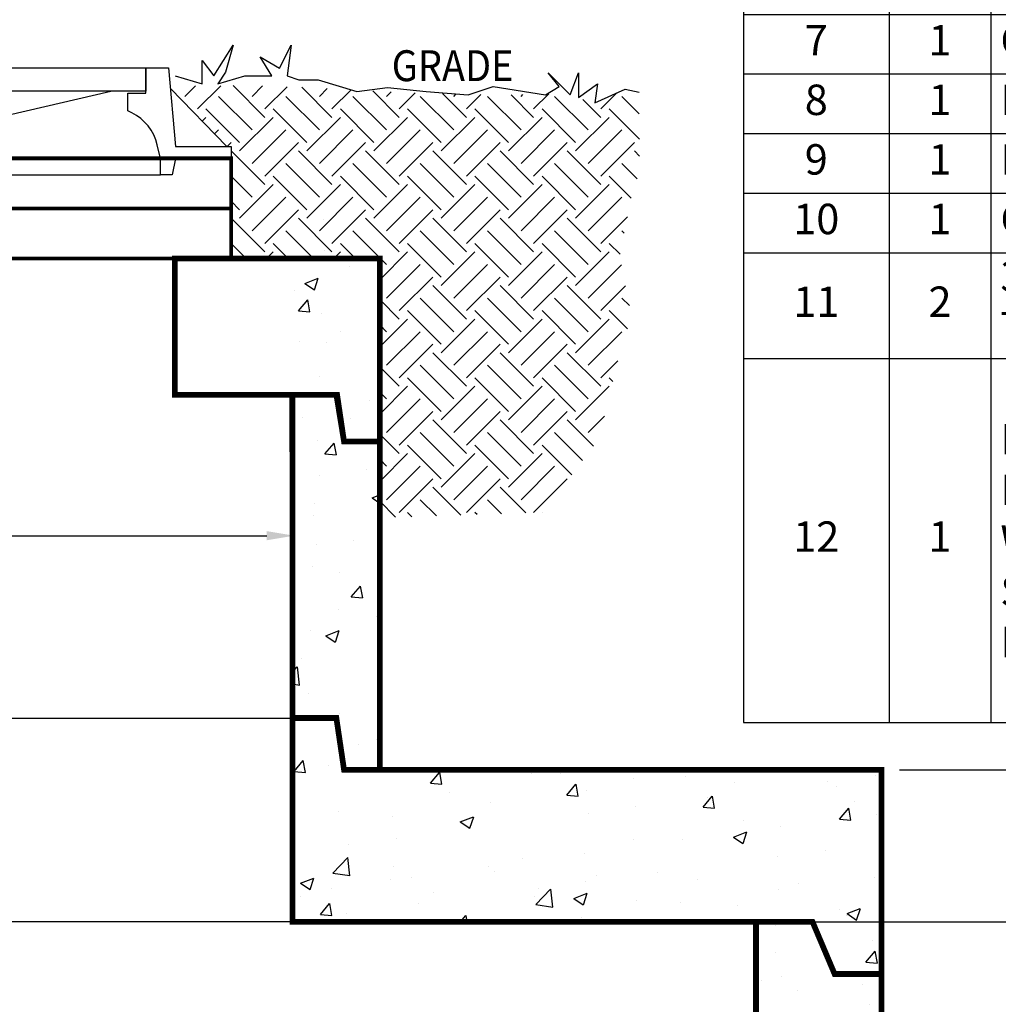
# Model space of a CAD drawing. Extents: x 0 to 350, y 0 to 270.
# Drawn here: x 236 to 287, y 176 to 228 of the extents above; entities that cross this region are included whole.
import ezdxf

# ---------------------------------------------------------------- set-up
doc = ezdxf.new("R2010")
doc.units = 0
doc.header["$LTSCALE"] = 5
doc.header["$MEASUREMENT"] = 0
doc.layers.get('0').update_dxf_attribs({"linetype": 'CONTINUOUS'})
doc.layers.get('DEFPOINTS').update_dxf_attribs({"linetype": 'CONTINUOUS'})
for name, color, linetype in [('CON', 6, 'CONTINUOUS'), ('DIM', 1, 'CONTINUOUS'), ('HATCH', 5, 'CONTINUOUS')]:
    doc.layers.add(name, color=color, linetype=linetype)
doc.styles.add('SIMPLEX', font='SIMPLEX', dxfattribs={"width": 0.9})
doc.styles.add('SIMPLX', font='SIMPLEX', dxfattribs={"width": 0.9})
doc.styles.get("Standard").update_dxf_attribs({"font": 'simplex.shx', "width": 0.9})
doc.dimstyles.get("Standard").update_dxf_attribs({"dimtxt": 0.18, "dimasz": 0.18, "dimexe": 0.18, "dimexo": 0.0625, "dimgap": 0.09, "dimtad": 0, "dimtih": 1, "dimtoh": 1, "dimdec": 4, "dimzin": 0, "dimdsep": 46, "dimtxsty": 'Standard', "dimcen": 0.09, "dimadec": 0, "dimazin": 0, "dimtfac": 1, "dimtdec": 4, "dimtofl": 0, "dimtmove": 0, "dimatfit": 3, "dimfxl": 0, "dimtolj": 1, "dimtzin": 0, "dimarcsym": 0})
pattern_1 = [(50, (37.094, -7607.66), (7.172602, -0.6275213), [0.75, -8.25]), (355, (37.094, -7607.66), (-1.387513, 7.521921), [0.6, -6.6]), (100.4514, (37.692, -7607.7125), (5.785094, 6.8943954), [0.637402, -7.011421]), (46.1842, (37.094, -7605.66), (10.67241, -1.65519), [1.125, -12.375]), (96.6356, (37.983, -7605.798), (9.346627, 9.741179), [0.956103, -10.51713]), (351.1842, (37.094, -7605.66), (9.34662, 9.741186), [0.9, -9.9]), (21, (38.094, -7606.16), (5.9690705, -4.026189), [0.75, -8.25]), (326, (38.094, -7606.16), (2.433153, 7.2515005), [0.6, -6.6]), (71.4514, (38.5914, -7606.496), (8.402226, 3.225305), [0.637402, -7.011421]), (37.5, (37.094, -7607.6602), (0.12159855, 3.3289385), [0, -6.52, 0, -6.7, 0, -6.625]), (7.5, (37.094, -7607.66), (2.6306954, 3.9441171), [0, -3.82, 0, -6.37, 0, -2.525]), (327.5, (34.864, -7607.6602), (5.3382244, -0.2255487), [0, -2.5, 0, -7.8, 0, -10.35]), (317.5, (33.864, -7607.66), (5.8318617, 1.0010498), [0, -3.25, 0, -5.18, 0, -7.35])]

# ---------------------------------------------------------------- blocks, each defined once
blk = doc.blocks.new('*D9')
at = {"layer": 'DEFPOINTS', "color": 0, "linetype": 'Continuous'}
for p in [(202.973, 202.308), (250.282, 201.3), (250.282, 201.047)]:
    blk.add_point(p, dxfattribs=at)
at = {"layer": 'DIM', "color": 0, "linetype": 'Continuous', "lineweight": -2}
for p, q in [((202.973, 201.348), (202.973, 201.004)), ((204.416, 201.047), (248.839, 201.047)), ((250.282, 200.34), (250.282, 201.004))]:
    blk.add_line(p, q, dxfattribs=at)
at = {"layer": 'DIM', "color": 0, "linetype": 'Continuous'}
for points in [[(204.416, 201.288), (204.416, 200.807), (202.973, 201.047)], [(248.839, 201.288), (248.839, 200.807), (250.282, 201.047)]]:
    blk.add_solid(points, dxfattribs=at)
at = {"layer": 'DIM', "color": 0, "linetype": 'Continuous', "insert": (226.627, 202.767), "char_height": 1.68, "attachment_point": 5}
blk.add_mtext('\\A1;48" DIA', dxfattribs=at)
blk = doc.blocks.new('*D8')
at = {"layer": 'DEFPOINTS', "color": 0, "linetype": 'Continuous'}
for p in [(274.379, 180.741), (281.167, 103.469), (289.767, 103.469)]:
    blk.add_point(p, dxfattribs=at)
at = {"layer": 'DIM', "color": 0, "linetype": 'Continuous', "lineweight": -2}
for p, q in [((275.339, 180.741), (289.81, 180.741)), ((289.767, 179.298), (289.767, 143.825)), ((289.767, 104.913), (289.767, 140.385)), ((282.127, 103.469), (289.81, 103.469))]:
    blk.add_line(p, q, dxfattribs=at)
at = {"layer": 'DIM', "color": 0, "linetype": 'Continuous'}
for points in [[(289.527, 179.298), (290.008, 179.298), (289.767, 180.741)], [(289.527, 104.913), (290.008, 104.913), (289.767, 103.469)]]:
    blk.add_solid(points, dxfattribs=at)
at = {"layer": 'DIM', "color": 0, "linetype": 'Continuous', "insert": (289.767, 142.105), "char_height": 1.68, "attachment_point": 5}
blk.add_mtext('\\A1;X\'-X"', dxfattribs=at)
blk = doc.blocks.new('*D7')
at = {"layer": 'DEFPOINTS', "color": 0, "linetype": 'Continuous'}
for p in [(281.167, 188.741), (274.965, 180.741), (289.767, 180.741)]:
    blk.add_point(p, dxfattribs=at)
at = {"layer": 'DIM', "color": 0, "linetype": 'Continuous', "lineweight": -2}
for p, q in [((282.127, 188.741), (289.81, 188.741)), ((289.767, 187.298), (289.767, 186.461)), ((289.767, 182.185), (289.767, 183.021)), ((275.925, 180.741), (289.81, 180.741))]:
    blk.add_line(p, q, dxfattribs=at)
at = {"layer": 'DIM', "color": 0, "linetype": 'Continuous'}
for points in [[(289.527, 187.298), (290.008, 187.298), (289.767, 188.741)], [(289.527, 182.185), (290.008, 182.185), (289.767, 180.741)]]:
    blk.add_solid(points, dxfattribs=at)
at = {"layer": 'DIM', "color": 0, "linetype": 'Continuous', "insert": (289.767, 184.741), "char_height": 1.68, "attachment_point": 5}
blk.add_mtext('\\A1;6"', dxfattribs=at)
blk = doc.blocks.new('*T16')
at = {"layer": 'DIM', "color": 0, "linetype": 'ByBlock', "lineweight": -2}
for p, q in [((0, 0), (60.709, 0)), ((0, 0), (0, -65.01)), ((60.709, 0), (60.709, -65.01)), ((0, -3.4), (60.709, -3.4)), ((7.655, -3.4), (7.655, -65.01)), ((13.012, -3.4), (13.012, -65.01)), ((0, -6.533), (60.709, -6.533)), ((0, -9.667), (60.709, -9.667)), ((0, -12.8), (60.709, -12.8)), ((0, -15.933), (60.709, -15.933)), ((0, -19.067), (60.709, -19.067)), ((0, -24.638), (60.709, -24.638)), ((0, -27.771), (60.709, -27.771)), ((0, -30.905), (60.709, -30.905)), ((0, -34.038), (60.709, -34.038)), ((0, -37.171), (60.709, -37.171)), ((0, -40.305), (60.709, -40.305)), ((0, -45.876), (60.709, -45.876)), ((0, -65.01), (60.709, -65.01))]:
    blk.add_line(p, q, dxfattribs=at)
at = {"layer": 'DIM', "color": 0, "linetype": 'Continuous', "style": 'SIMPLEX'}
for s, insert, char_height, width, attachment_point in [('KEYED NOTES', (30.354, -1.7), 1.8, 59.70854, 5), ('MARK', (3.827, -4.967), 1.6, 6.65491, 5), ('QTY', (10.334, -4.967), 1.6, 4.35719, 5), ('DESCRIPTION', (13.512, -4.967), 1.6, 46.69645, 4), ('1', (3.827, -8.1), 1.6, 6.65491, 5), ('1', (10.334, -8.1), 1.6, 4.35719, 5), ('PRECAST CONCRETE BOTTOM SECTION', (13.512, -8.1), 1.6, 46.69645, 4), ('2', (3.827, -11.233), 1.6, 6.65491, 5), ('1', (10.334, -11.233), 1.6, 4.35719, 5), ('PRECAST CONCRETE TOP', (13.512, -11.233), 1.6, 46.69645, 4), ('3', (3.827, -14.367), 1.6, 6.65491, 5), ('1', (10.334, -14.367), 1.6, 4.35719, 5), ("PRECAST CONCRETE EXTENSION AS REQ'D", (13.512, -14.367), 1.6, 46.69645, 4), ('4', (3.827, -17.5), 1.6, 6.65491, 5), ('1', (10.334, -17.5), 1.6, 4.35719, 5), ('CONCRETE EXTENSION RINGS TO GRADE', (13.512, -17.5), 1.6, 46.69645, 4), ('ALL JOINTS TO BE SEALED W/ PLASTIC FLEXIBLE GASKET', (13.512, -21.852), 1.6, 46.69645, 4), ('5', (3.827, -21.852), 1.6, 6.65491, 5), ('1', (10.334, -21.852), 1.6, 4.35719, 5), ('6', (3.827, -26.205), 1.6, 6.65491, 5), ('1', (10.334, -26.205), 1.6, 4.35719, 5), ('SLUDGE BAFFLE', (13.512, -26.205), 1.6, 46.69645, 4), ('7', (3.827, -29.338), 1.6, 6.65491, 5), ('1', (10.334, -29.338), 1.6, 4.35719, 5), ('COALESCING MEDIA PACK', (13.512, -29.338), 1.6, 46.69645, 4), ('8', (3.827, -32.471), 1.6, 6.65491, 5), ('1', (10.334, -32.471), 1.6, 4.35719, 5), ('MANIFOLD PIPING', (13.512, -32.471), 1.6, 46.69645, 4), ('9', (3.827, -35.605), 1.6, 6.65491, 5), ('1', (10.334, -35.605), 1.6, 4.35719, 5), ('PRECAST CONCRETE CONTROL MANHOLE', (13.512, -35.605), 1.6, 46.69645, 4), ('10', (3.827, -38.738), 1.6, 6.65491, 5), ('1', (10.334, -38.738), 1.6, 4.35719, 5), ('CONTROL MANHOLE DEBRIS SCREEN', (13.512, -38.738), 1.6, 46.69645, 4), ('30" DIA CAST IRON RING & COVER H20 TRAFFIC DUTY', (13.512, -43.09), 1.6, 46.69645, 4), ('11', (3.827, -43.09), 1.6, 6.65491, 5), ('2', (10.334, -43.09), 1.6, 4.35719, 5), ('{\\C256;NAMEPLATE INDICATING:                MFG: ParkUSA                         888-611-PARK                        WWW.PARKUSA.COM                     MODEL: STORMTROOPER SWST-10        DATE MANUFACTURED                   SERIAL # XXXXXX}', (13.512, -55.443), 1.6, 46.69645, 4), ('12', (3.827, -55.443), 1.6, 6.65491, 5), ('1', (10.334, -55.443), 1.6, 4.35719, 5)]:
    blk.add_mtext(s, dxfattribs=dict(at, insert=insert, char_height=char_height, width=width, attachment_point=attachment_point))

msp = doc.modelspace()

# ---------------------------------------------------------------- hatches: boundary and pattern name
at = {"layer": 'CON', "linetype": 'Continuous'}
h = msp.add_hatch(dxfattribs=at)
h.set_pattern_fill('AR-CONC', color=9, style=0)
h.set_pattern_definition([(50, (37.094, -7620.4275), (7.172602, -0.6275213), [0.75, -8.25]), (355, (37.094, -7620.4275), (-1.387513, 7.521921), [0.6, -6.6]), (100.4514, (37.692, -7620.48), (5.785094, 6.8943954), [0.637402, -7.011421]), (46.1842, (37.094, -7618.4275), (10.67241, -1.65519), [1.125, -12.375]), (96.6356, (37.983, -7618.565), (9.346627, 9.741179), [0.956103, -10.51713]), (351.1842, (37.094, -7618.428), (9.34662, 9.741186), [0.9, -9.9]), (21, (38.094, -7618.9275), (5.9690705, -4.026189), [0.75, -8.25]), (326, (38.094, -7618.9275), (2.433153, 7.2515005), [0.6, -6.6]), (71.4514, (38.5914, -7619.263), (8.402226, 3.225305), [0.637402, -7.011421]), (37.5, (37.094, -7620.4275), (0.12159855, 3.3289385), [0, -6.52, 0, -6.7, 0, -6.625]), (7.5, (37.094, -7620.4275), (2.6306954, 3.9441171), [0, -3.82, 0, -6.37, 0, -2.525]), (327.5, (34.864, -7620.4275), (5.3382244, -0.2255487), [0, -2.5, 0, -7.8, 0, -10.35]), (317.5, (33.864, -7620.4275), (5.8318617, 1.0010498), [0, -3.25, 0, -5.18, 0, -7.35])])
edge = h.paths.add_edge_path()
edge.add_line((250.18847, 191.4599), (250.18463, 218.09708))
edge.add_line((250.18463, 218.09708), (252.5003, 218.09708))
edge.add_line((252.5003, 218.09708), (252.90305, 215.3785))
edge.add_line((252.90305, 215.3785), (254.78254, 215.3785))
edge.add_line((254.78254, 215.3785), (254.78254, 188.74131))
edge.add_line((254.78254, 188.74131), (252.90305, 188.74131))
edge.add_line((252.90305, 188.74131), (252.5003, 191.4599))
edge.add_line((252.5003, 191.4599), (250.18463, 191.4599))
h = msp.add_hatch(dxfattribs=at)
h.set_pattern_fill('AR-CONC', color=9, style=0)
h.set_pattern_definition(pattern_1)
edge = h.paths.add_edge_path()
edge.add_line((274.57229, 180.74131), (277.54515, 180.74131))
edge.add_line((277.54515, 180.74131), (278.70686, 177.99766))
edge.add_line((278.70686, 177.99766), (281.16715, 177.99766))
edge.add_line((281.16715, 177.99766), (281.16715, 188.74131))
edge.add_line((281.16715, 188.74131), (252.90324, 188.74001))
edge.add_line((252.90324, 188.74001), (252.5003, 191.4599))
edge.add_line((252.5003, 191.4599), (250.18847, 191.4599))
edge.add_line((250.18847, 191.4599), (250.18886, 188.73989))
edge.add_line((250.18886, 188.73989), (250.18886, 180.73989))
edge.add_line((250.18886, 180.73989), (274.96465, 180.74131))
h = msp.add_hatch(dxfattribs=at)
h.set_pattern_fill('AR-CONC', color=9, style=0)
h.set_pattern_definition(pattern_1)
h.paths.add_polyline_path([(171.99367, 171.36862), (171.99169, 177.99766), (174.45198, 177.99766), (175.61369, 180.74131), (178.58853, 180.74089), (178.58721, 171.56105), (178.57828, 109.46937), (274.58254, 109.46937), (274.57229, 180.74131), (277.54515, 180.74131), (278.70686, 177.99766), (281.16715, 177.99766), (281.16715, 109.46937), (281.16715, 103.46937), (171.99367, 103.46937), (171.99367, 109.46937)])
at = {"layer": 'DIM', "linetype": 'Continuous'}
h = msp.add_hatch(dxfattribs=at)
h.set_pattern_fill('EARTH', color=9, scale=10, angle=45, style=0)
h.set_pattern_definition([(45, (-971.0273, -4499.987), (2e-16, 3.5355339), [2.5, -2.5]), (45, (-971.6902, -4499.3241), (2e-16, 3.5355339), [2.5, -2.5]), (45, (-972.353, -4498.6612), (2e-16, 3.5355339), [2.5, -2.5]), (135, (-972.353, -4498.2193), (-3.5355339, 4e-16), [2.5, -2.5]), (135, (-971.6902, -4497.5564), (-3.5355339, 4e-16), [2.5, -2.5]), (135, (-971.0273, -4496.8935), (-3.5355339, 4e-16), [2.5, -2.5])])
h.paths.add_polyline_path([(268.01953, 218.87483), (268.45566, 220.24563), (268.41597, 224.38428), (267.69202, 224.52896), (266.09932, 223.80559), (264.38854, 224.29968), (263.55444, 224.2764), (263.49308, 224.23961), (263.30419, 224.26941), (261.30997, 224.21374), (259.50109, 224.26031), (259.43893, 224.23961), (259.01095, 224.27293), (256.07531, 224.34852), (253.94874, 224.45938), (253.56965, 224.41203), (253.29864, 224.49327), (250.56113, 224.63598), (248.05487, 224.72384), (243.76097, 224.68868), (246.74517, 221.51434), (246.96225, 221.51434), (246.96225, 221.20229), (246.96225, 215.62357), (254.78254, 215.62357), (254.78254, 201.99227), (263.37794, 202.27334), (266.33294, 206.16759), (267.43476, 210.78182), (268.02083, 212.58536), (267.41121, 215.78306)])

# ---------------------------------------------------------------- linework, layer by layer
at = {"layer": 'CON', "linetype": 'Continuous'}
for p, q in [((202.97038, 191.4599), (250.18847, 191.4599)), ((250.18886, 180.73989), (202.96998, 180.73989))]:
    msp.add_line(p, q, dxfattribs=at)
for points, const_width in [([(206.19659, 220.89025), (246.96225, 220.89025), (246.96225, 215.62357), (206.19659, 215.62357)], 0.2), ([(254.78254, 206.00326), (254.78254, 215.62357), (244.0093, 215.62357), (244.0093, 208.45752), (250.18469, 208.45752), (252.53946, 208.45752), (252.90305, 206.00326)], 0.3), ([(171.99367, 171.36862), (171.99169, 177.99766), (174.45198, 177.99766), (175.61369, 180.74131), (178.58853, 180.74089), (178.58721, 171.56105), (178.57828, 109.46937), (274.58254, 109.46937), (274.57229, 180.74131), (277.54515, 180.74131), (278.70686, 177.99766), (281.16715, 177.99766), (281.16715, 109.46937), (281.16715, 103.46937), (171.99367, 103.46937), (171.99367, 109.46937)], 0.3)]:
    msp.add_lwpolyline(points, close=True, dxfattribs=dict(at, const_width=const_width))
for points, const_width in [([(206.19659, 218.25691), (246.96225, 218.25691)], 0.2), ([(274.57229, 180.74131), (277.54515, 180.74131), (278.70686, 177.99766), (281.16715, 177.99766), (281.16715, 188.74131), (252.90324, 188.74001), (252.5003, 191.4599), (250.18847, 191.4599), (250.18886, 188.73989), (250.18886, 180.73989), (274.96465, 180.74131)], 0.3)]:
    msp.add_lwpolyline(points, dxfattribs=dict(at, const_width=const_width))
msp.add_lwpolyline([(250.18847, 191.4599, 0.3, 0.3, 0), (250.18469, 208.45752, 0.3, 0.3, 0), (252.50036, 208.45752, 0.3, 0.3, 0), (252.90305, 206.00326, 0.3, 0.3, 0), (254.78254, 206.00326, 0.3, 0.3, 0), (254.78254, 188.74131, 0.3, 0.3, 0), (252.90305, 188.74131, 0.3, 0.3, 0), (252.5003, 191.4599, 0.3, 0.3, 0), (250.18463, 191.4599, 0, 0, 0)], format="xyseb", dxfattribs=at)
at = {"layer": 'DIM', "color": 9, "linetype": 'Continuous'}
for points in [[(244.0264, 225.22356), (245.44774, 224.8178), (245.44774, 226.03509), (246.05688, 225.22356), (247.07212, 226.84662), (246.66602, 225.42644), (246.25993, 224.8178), (247.68126, 225.22356), (248.29041, 225.22356), (249.1026, 225.22356), (248.49346, 226.23797), (249.50869, 225.62933), (250.11784, 226.84662), (249.91479, 225.22356), (250.52393, 225.02068), (251.53917, 225.02068), (253.56965, 224.41203), (255.19404, 224.61492), (257.22451, 224.41203)], [(257.22451, 224.41203), (259.43893, 224.23961), (260.74205, 224.67363), (263.49308, 224.23961), (264.21703, 224.67363), (263.63787, 225.397), (264.7962, 224.23961), (265.23057, 225.397), (265.23057, 224.09494), (266.24411, 224.8183), (266.09932, 223.80559), (267.69202, 224.52896), (268.43439, 224.3806)]]:
    msp.add_lwpolyline(points, dxfattribs=at)
at = {"layer": 'HATCH', "linetype": 'Continuous'}
for p, q in [((246.74517, 221.51434), (243.77092, 224.57214)), ((226.57942, 220.02195), (243.24486, 220.02195))]:
    msp.add_line(p, q, dxfattribs=at)
for points in [[(226.57942, 225.64959), (242.47446, 225.64959), (242.47446, 224.42689), (226.57942, 224.42689)], [(226.57942, 222.59285), (232.6929, 222.59285), (240.64042, 224.42689)]]:
    msp.add_lwpolyline(points, dxfattribs=at)
msp.add_lwpolyline([(242.47446, 225.64959), (243.67901, 225.64959), (244.03175, 221.51434), (246.96225, 221.51434), (246.96225, 220.89025), (244.03175, 220.89025), (243.86895, 220.02195), (243.24486, 220.02195), (243.24486, 220.89025), (243.08112, 221.5964, 0.22567794), (241.7355, 223.28868), (241.5354, 223.3866), (241.5354, 224.31836), (242.47446, 224.31836)], format="xyb", close=True, dxfattribs=at)

# ---------------------------------------------------------------- block references
msp.add_blockref('*T16', (273.91609, 256.23474))

# ---------------------------------------------------------------- texts
at = {"layer": 'DIM', "linetype": 'Continuous', "style": 'SIMPLX', "width": 0.9}
msp.add_text('GRADE', height=1.625, dxfattribs=at).set_placement((255.41246, 224.95123))

# ---------------------------------------------------------------- dimensions: what is measured, and where the dimension line sits
at = {"layer": 'DIM', "linetype": 'Continuous'}
dim = msp.add_linear_dim(base=(250.2818, 201.04737), p1=(202.97278, 202.3081), p2=(250.2818, 201.29972), text='48" DIA', dimstyle='Standard', override={"dimscale": 0.24, "dimtxt": 7, "dimasz": 6.013629, "dimexo": 4, "dimgap": 3, "dimtad": 1}, dxfattribs=at)
dim.commit()
dim.dimension.update_dxf_attribs({"geometry": '*D9', "text_midpoint": (226.62729, 202.76737)})
for base, p1, p2, text, picture, middle in [((289.76711, 180.74131), (281.16715, 188.74131), (274.96465, 180.74131), '6"', '*D7', (289.76711, 184.74131)), ((289.76711, 103.46937), (274.37866, 180.74128), (281.16715, 103.46937), 'X\'-X"', '*D8', (289.76711, 142.10532))]:
    dim = msp.add_linear_dim(base=base, p1=p1, p2=p2, angle=90, text=text, dimstyle='Standard', override={"dimscale": 0.24, "dimtxt": 7, "dimasz": 6.013629, "dimexo": 4, "dimgap": 3, "dimtad": 1}, dxfattribs=at)
    dim.commit()
    dim.dimension.update_dxf_attribs({"geometry": picture, "text_midpoint": middle})

doc.saveas('drawing.dxf')
